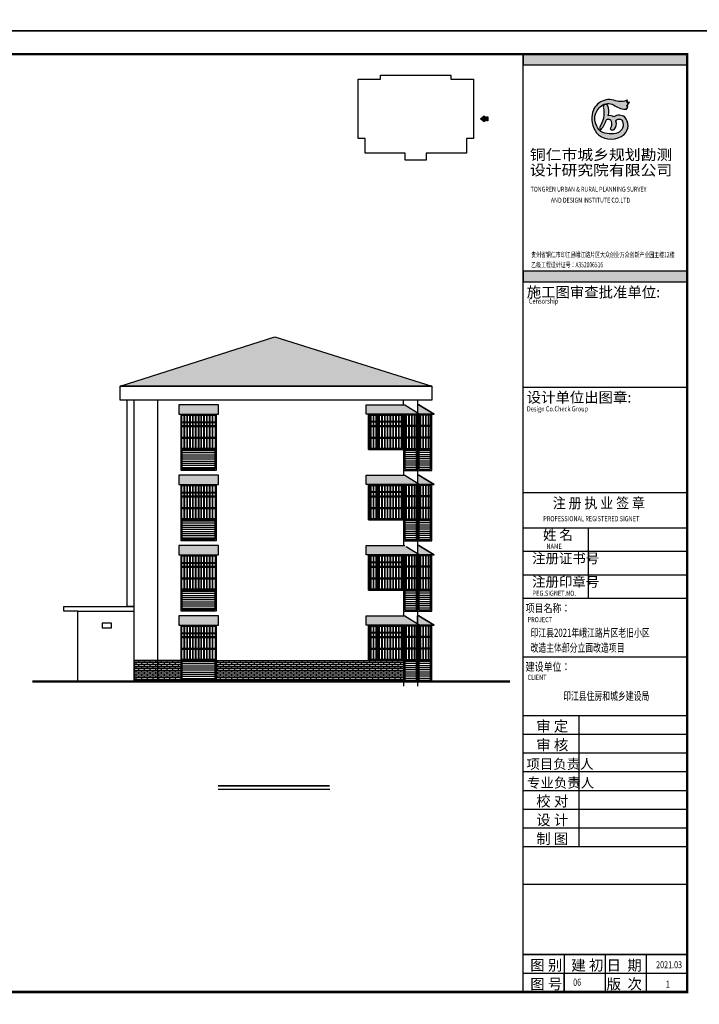
# Model space of a CAD drawing. Extents: x -51429 to 304971, y -76917 to 301107.
# Drawn here: x 156688 to 185696, y 7582 to 49582 of the extents above; entities that cross this region are included whole.
import ezdxf
from ezdxf.enums import TextEntityAlignment as Align

# ---------------------------------------------------------------- set-up
doc = ezdxf.new("R2010")
doc.units = 0
doc.header["$LTSCALE"] = 1000
doc.header["$MEASUREMENT"] = 0
doc.linetypes.add('CONTINOUS', pattern=[0])
for name, color, linetype in [('DIM_SYMB', 3, 'Continuous'), ('DOTE', 1, 'Continuous'), ('FUR', 8, 'CONTINOUS'), ('PUB_TEXT', 7, 'Continuous'), ('PUB_TITLE', 4, 'Continuous'), ('WINDOW', 4, 'Continuous'), ('建筑立面', 255, 'Continuous'), ('竖向构件', 13, 'Continuous'), ('道路', 5, 'Continuous'), ('防海盗窗', 30, 'Continuous')]:
    doc.layers.add(name, color=color, linetype=linetype)
doc.styles.add('-宋体', font='txt', dxfattribs={"width": 0.8})
doc.styles.add('HZ', font='bzxw.shx', dxfattribs={"width": 0.8, "bigfont": 'bzhz.shx'})
doc.styles.add('KT', font='complex.shx', dxfattribs={"width": 0.8, "bigfont": 'hzkt.shx'})
doc.styles.add('宋体', font='txt', dxfattribs={"width": 0.8})
doc.styles.add('黑体', font='simhei.ttf', dxfattribs={"width": 0.8})

# ---------------------------------------------------------------- blocks, each defined once
blk = doc.blocks.new('A$C25B92A3B')
at = {"layer": 'PUB_TITLE'}
h = blk.add_hatch(color=256, dxfattribs=at)
edge = h.paths.add_edge_path()
edge.add_arc((504.9733945239536, 1098.995955420963), 682.909752457885, 251.5979538177333, 295.45153759389035, ccw=False)
edge.add_arc((20.38255492256101, -231.4214151781865), 733.5351045067539, 68.48603190052421, 172.4993791989114)
edge.add_arc((209.0492178242637, -325.5410666265548), 935.3987501017774, 168.288359197226, 226.1630264300379)
edge.add_arc((94.83730331048085, -322.8021041371637), 862.3983027129551, 231.7713236483437, 310.1275766033148)
edge.add_arc((318.8902080891577, -601.1032136446468), 505.270011436364, 311.0403853220463, 404.5231055439792)
edge.add_arc((440.7742950198682, -542.664564105296), 379.9267726392062, 51.14317023903668, 125.8022628864217)
edge.add_arc((44.14078958223606, -482.1383371816909), 302.8516353813372, 54.84472152853323, 103.8728174574815)
edge.add_arc((-635.6884624881068, 1.867086041329458e-09), 635.6884624805074, 342.7865464531287, 384.6174138072348)
edge.add_arc((-130.2050748944758, 186.1790635150669), 106.8972307813332, 47.3483555135269, 202.5677690149242)
edge.add_arc((-1269.025975495967, -68.58840503360668), 1061.844221741058, -35.256176462609574, 11.612639628257284, ccw=False)
edge.add_arc((-653.1597831803487, -835.7834788828918), 294.7975090116349, 6.191133819217725, 31.552907447605378, ccw=False)
edge.add_arc((-1115.455983903272, -76.13360095255575), 1048.983624181449, 316.0628351599244, 343.3171765111312)
edge.add_arc((-14.65580897448186, -447.6022621055854), 118.9831031383837, 11.38546750846308, 143.7634066471429, ccw=False)
edge.add_arc((-277.5967314371923, -536.5956692852326), 395.897811324454, -30.980731470842215, 16.506136285666912, ccw=False)
edge.add_arc((157.4197742621181, -690.182998179309), 107.9767630696858, 207.7053001006377, 311.6887066555439)
edge.add_arc((-1.87257407865593, -535.8738983718058), 329.55736950975, 314.5282976242519, 380.7709890065083)
edge.add_arc((442.4158646464205, -474.078239879415), 146.8685900524902, 21.323106233493093, 157.9753799938649, ccw=False)
edge.add_arc((241.3318838995562, -573.5645884742946), 370.8791775279039, -67.48726969144752, 24.345709312814108, ccw=False)
edge.add_arc((92.21575918936016, -51.24253492973025), 912.6170299393349, 242.0837381256703, 288.6022437410358, ccw=False)
edge.add_arc((121.9460421493714, -307.0048255059762), 715.5913484738953, 167.3093186269501, 230.3100754995265, ccw=False)
edge.add_arc((111.1402084172699, -328.9363150660172), 710.2654194558829, 121.16118963590179, 165.3915101365174, ccw=False)
edge.add_arc((-32.17496185238433, -152.9266696837646), 486.5180482626448, 53.79245593715268, 117.44171107451649, ccw=False)
edge.add_arc((775.7508611832297, 1066.269687020347), 976.871687363738, 237.8012428720548, 269.8074767433482)
edge.add_arc((798.6562806968251, 191.3102153675777), 105.2177735406258, 232.7738651694362, 255.58804327949548, ccw=False)
edge.add_arc((701.0535362468657, 236.4473623194419), 133.3126031783978, 284.7536893599859, 328.9952543897642)
edge.add_arc((808.8573428882172, 356.2894559473456), 188.623337171031, 258.443992764511, 271.9631779515577, ccw=False)
edge.add_arc((731.3513203938239, 251.7443102516088), 89.54599058342345, 296.3318843913003, 346.7799821756297)
edge.add_arc((794.3821611983856, 308.4185436588405), 80.84159747298017, 243.1287293062096, 287.3756117365229, ccw=False)
edge.add_arc((515.8522266285363, 588.0329726426489), 426.9325168176981, 304.5282261375335, 315.6724029433275)
edge.add_arc((820.8695389627021, 378.4917819413236), 88.78300589732117, 243.06660150054472, 270.2526751047526, ccw=False)
edge.add_arc((708.3263110913273, 476.0472990809585), 190.9380394695041, 292.2597733643519, 335.0842070130402)
edge.add_arc((743.7756991869709, 614.0905552319331), 258.2650981841896, 278.62123056934803, 302.2247283967309, ccw=False)
edge.add_arc((721.8293912892468, 420.5042450078637), 86.56843502828018, 314.485219480518, 350.1735343084555)
edge.add_arc((771.1848511960292, 454.2486135543368), 60.38165312636123, 245.3323368150575, 306.5313599635915, ccw=False)
edge.add_arc((690.5047426519644, 492.5334577285395), 108.4254535907276, 300.7760645118544, 354.6177747840059)
blk.add_lwpolyline([(798.4521605372429, 482.3632090464234, -0.193717391527423), (289.3904473185539, 451.0069718137383, 0.4878046831612157), (-706.8760176301003, -135.667991258204, 0.258034223280376), (-438.8161779046059, -1000.256748013198, 0.3558689117547271), (650.6458633542061, -982.2015863209963, 0.432131219259703), (679.1314247250557, -246.809479162097, 0.3377962037617241), (218.5210434794426, -234.5284825637937, 0.2172496577517472), (-28.47318488359451, -188.1207802817225, 0.1845758187578939), (-57.77801197767258, 264.8005523458123, 0.8041601184935473), (-228.9167839884758, 145.1544801965356, -0.2074032080813427), (-401.9459276795387, -681.5201646313071, -0.1111155576557217), (-360.0816321969032, -803.9908895641565, 0.1194832677724389), (-110.6255504488945, -377.2688592746854, -0.6517546423142844), (101.9858586192131, -424.1139626055956, -0.2102175521764074), (61.82247990369797, -740.3839809820056, 0.4876429658232904), (229.2333026528358, -770.81672873348, 0.2973657117878077), (306.2653329968452, -419.0017886906862, -0.6786574319741528), (579.2305154204369, -420.6728648915887, -0.4236150071219784), (383.3373284935951, -916.1807264909148, -0.2058094434337953), (-335.0538555979729, -857.6608628556132, -0.2820327334658136), (-576.1636150479317, -149.7983226552606, -0.1954234472446496), (-256.384852707386, 278.8484293296933, -0.2850898627682903), (255.2170456051826, 239.6362492665648, 0.1405685724579881), (772.4684175848961, 89.40351443737745, -0.09987574986147313), (735.0034859776497, 107.5301366299391, 0.1954743849987615), (815.3190531134605, 167.7768313661218, -0.05905708868895023), (771.0712359547615, 171.4896360114217, 0.2237468451847338), (818.5242583155632, 231.2659479230642, -0.1954984731809349), (757.842770755291, 236.3058760613203, 0.04866400505761831), (821.2610718607903, 289.709639377892, -0.119181151749106), (780.6548792719841, 299.338744841516, 0.1890623820625709), (881.49335116148, 395.6078115776181, -0.1033553725498354), (782.4900791049004, 358.7436192259192, 0.1569906405347626), (807.1277956366539, 405.7300729826093, -0.2735644617769682), (745.9843110442162, 399.3771563991904, 0.2393484021750787), (798.4521605372429, 482.3632090464234, -0.9102135719956416)], format="xyb", dxfattribs=at)
blk = doc.blocks.new('11212')
at = {"layer": '道路', "linetype": 'Continuous'}
for points in [[(507473.7571514294, 3070042.596067782), (507468.4677441593, 3070035.953886611), (507479.0465586996, 3070035.953886611)], [(507470.4026515975, 3070034.212949193), (507470.4026515975, 3070032.712949193), (507477.1116512613, 3070032.712949193), (507477.1116512613, 3070034.212949193)], [(507470.4026515975, 3070031.53231544), (507470.4026515975, 3070030.03231544), (507477.1116512613, 3070030.03231544), (507477.1116512613, 3070031.53231544)]]:
    blk.add_hatch(color=4, dxfattribs=at).paths.add_polyline_path(points)
at = {"layer": '道路', "color": 0, "linetype": 'Continuous'}
for points in [[(507473.7571514294, 3070042.596067782), (507468.4677441593, 3070035.953886611), (507479.0465586996, 3070035.953886611), (507473.7571514294, 3070042.596067782)], [(507473.7571514294, 3070035.953886611), (507468.4677441593, 3070035.953886611)], [(507473.7571514294, 3070034.212949193), (507470.4026515975, 3070034.212949193)], [(507470.4026515975, 3070034.212949193), (507470.4026515975, 3070032.712949193), (507477.1116512613, 3070032.712949193), (507477.1116512613, 3070034.212949193), (507470.4026515975, 3070034.212949193)], [(507473.7571514294, 3070032.712949193), (507470.4026515975, 3070032.712949193)], [(507470.4026515975, 3070031.53231544), (507470.4026515975, 3070030.03231544), (507477.1116512613, 3070030.03231544), (507477.1116512613, 3070031.53231544), (507470.4026515975, 3070031.53231544)], [(507473.7571514294, 3070035.953886611), (507479.0465586996, 3070035.953886611)], [(507473.7571514294, 3070034.212949193), (507477.1116512613, 3070034.212949193)], [(507473.7571514294, 3070032.712949193), (507477.1116512613, 3070032.712949193)], [(507473.7571514294, 3070030.03231544), (507477.1116512613, 3070030.03231544)]]:
    blk.add_lwpolyline(points, dxfattribs=at)
blk = doc.blocks.new('111112')
at = {"layer": 'WINDOW', "color": 251}
for points in [[(750, 0), (1500, 0), (1500, 1500), (0, 1500), (0, 0), (750, 0)], [(394.6889772792347, 1450), (394.6889772792347, 50)], [(424.6889772792347, 1450), (424.6889772792347, 1200)], [(906.6426083226688, 1450), (906.6426083226688, 50)], [(936.6426083226688, 1450), (936.6426083226688, 1200)], [(50, 1200), (1450, 1200)], [(50, 1170), (780, 1170)], [(424.6889772792347, 1200), (424.6889772792347, 50)], [(780, 1170), (1450, 1170)], [(936.6426083226688, 1170), (936.6426083226688, 50)]]:
    blk.add_lwpolyline(points, dxfattribs=at)
blk.add_lwpolyline([(750, 50), (1450, 50), (1450, 1450), (50, 1450), (50, 50)], close=True, dxfattribs=at)
at = {"layer": '防海盗窗'}
blk.add_lwpolyline([(0, 1500), (1500, 1500), (1500, 0), (0, 0)], close=True, dxfattribs=at)
for points in [[(40, 1020), (40, 1460), (1460, 1460), (1460, 1020)], [(80, 1460), (80, 1020)], [(100, 1460), (100, 1020)], [(200, 1460), (200, 1020)], [(220, 1460), (220, 1020)], [(320, 1460), (320, 1020)], [(340, 1460), (340, 1020)], [(440, 1460), (440, 1020)], [(460, 1460), (460, 1020)], [(560, 1460), (560, 1020)], [(580, 1460), (580, 1020)], [(680, 1460), (680, 1020)], [(700, 1460), (700, 1020)], [(800, 1460), (800, 1020)], [(820, 1460), (820, 1020)], [(920, 1460), (920, 1020)], [(940, 1460), (940, 1020)], [(1040, 1460), (1040, 1020)], [(1060, 1460), (1060, 1020)], [(1160, 1460), (1160, 1020)], [(1180, 1460), (1180, 1020)], [(1280, 1460), (1280, 1020)], [(1300, 1460), (1300, 1020)], [(1400, 1460), (1400, 1020)], [(1420, 1460), (1420, 1020)], [(40, 1020), (1460, 1020)], [(40, 520), (40, 980)], [(40, 980), (1460, 980)], [(80, 980), (80, 520)], [(100, 980), (100, 520)], [(200, 980), (200, 520)], [(220, 980), (220, 520)], [(320, 980), (320, 520)], [(340, 980), (340, 520)], [(440, 980), (440, 520)], [(460, 980), (460, 520)], [(560, 980), (560, 520)], [(580, 980), (580, 520)], [(680, 980), (680, 520)], [(700, 980), (700, 520)], [(800, 980), (800, 520)], [(820, 980), (820, 520)], [(920, 980), (920, 520)], [(940, 980), (940, 520)], [(1040, 980), (1040, 520)], [(1060, 980), (1060, 520)], [(1160, 980), (1160, 520)], [(1180, 980), (1180, 520)], [(1280, 980), (1280, 520)], [(1300, 980), (1300, 520)], [(1400, 980), (1400, 520)], [(1420, 980), (1420, 520)], [(1460, 980), (1460, 520)], [(40, 520), (1460, 520)], [(1460, 480), (1460, 40), (40, 40), (40, 480)], [(40, 480), (1460, 480)], [(80, 480), (80, 40)], [(100, 480), (100, 40)], [(200, 480), (200, 40)], [(220, 480), (220, 40)], [(320, 480), (320, 40)], [(340, 480), (340, 40)], [(440, 480), (440, 40)], [(460, 480), (460, 40)], [(560, 480), (560, 40)], [(580, 480), (580, 40)], [(680, 480), (680, 40)], [(700, 480), (700, 40)], [(800, 480), (800, 40)], [(820, 480), (820, 40)], [(920, 480), (920, 40)], [(940, 480), (940, 40)], [(1040, 480), (1040, 40)], [(1060, 480), (1060, 40)], [(1160, 480), (1160, 40)], [(1180, 480), (1180, 40)], [(1280, 480), (1280, 40)], [(1300, 480), (1300, 40)], [(1400, 480), (1400, 40)], [(1420, 480), (1420, 40)], [(1460, 480), (1460, 40)], [(0, 0), (1500, 0)]]:
    blk.add_lwpolyline(points, dxfattribs=at)
blk = doc.blocks.new('26545454')
at = {"layer": '建筑立面', "color": 57}
for points in [[(-128401.7086356664, 60693.11701471335), (-127801.7086356664, 60693.11701471335), (-127801.7086356664, 59793.11701471335), (-128401.7086356664, 59793.11701471335)], [(-128351.7086356664, 60643.11701471335), (-127851.7086356664, 60643.11701471335), (-127851.7086356664, 59843.11701471335), (-128351.7086356664, 59843.11701471335)]]:
    blk.add_lwpolyline(points, close=True, dxfattribs=at)
for points in [[(-128351.7086356664, 60643.11701471335), (-127851.7086356664, 60643.11701471335)], [(-128351.7086356664, 60553.11701471335), (-127851.7086356664, 60553.11701471335)], [(-128351.7086356664, 60463.11701471335), (-127851.7086356664, 60463.11701471335)], [(-128351.7086356664, 60373.11701471335), (-127851.7086356664, 60373.11701471335)], [(-128351.7086356664, 60283.11701471335), (-127851.7086356664, 60283.11701471335)], [(-128351.7086356664, 60193.11701471335), (-127851.7086356664, 60193.11701471335)], [(-128351.7086356664, 60103.11701471335), (-127851.7086356664, 60103.11701471335)], [(-128351.7086356664, 60013.11701471335), (-127851.7086356664, 60013.11701471335)], [(-128351.7086356664, 59923.11701471335), (-127851.7086356664, 59923.11701471335)]]:
    blk.add_lwpolyline(points, dxfattribs=at)
at = {"layer": '防海盗窗'}
for points in [[(-127801.7086356664, 62193.11701471335), (-128401.7086356664, 62193.11701471335)], [(-128361.7086356664, 61713.11701471335), (-128361.7086356664, 62153.11701471335), (-127841.7086356664, 62153.11701471335), (-127841.7086356664, 61713.11701471335)], [(-128291.7086356664, 61713.11701471335), (-128291.7086356664, 62153.11701471335)], [(-128271.7086356664, 61713.11701471335), (-128271.7086356664, 62153.11701471335)], [(-128171.7086356664, 61713.11701471335), (-128171.7086356664, 62153.11701471335)], [(-128151.7086356664, 61713.11701471335), (-128151.7086356664, 62153.11701471335)], [(-128051.7086356664, 61713.11701471335), (-128051.7086356664, 62153.11701471335)], [(-128031.7086356664, 61713.11701471335), (-128031.7086356664, 62153.11701471335)], [(-127931.7086356664, 61713.11701471335), (-127931.7086356664, 62153.11701471335)], [(-127911.7086356664, 61713.11701471335), (-127911.7086356664, 62153.11701471335)], [(-128361.7086356664, 61713.11701471335), (-127841.7086356664, 61713.11701471335)], [(-128361.7086356664, 61213.11701471335), (-128361.7086356664, 61673.11701471335)], [(-128361.7086356664, 61673.11701471335), (-127841.7086356664, 61673.11701471335)], [(-128291.7086356664, 61213.11701471335), (-128291.7086356664, 61673.11701471335)], [(-128271.7086356664, 61213.11701471335), (-128271.7086356664, 61673.11701471335)], [(-128171.7086356664, 61213.11701471335), (-128171.7086356664, 61673.11701471335)], [(-128151.7086356664, 61213.11701471335), (-128151.7086356664, 61673.11701471335)], [(-128051.7086356664, 61213.11701471335), (-128051.7086356664, 61673.11701471335)], [(-128031.7086356664, 61213.11701471335), (-128031.7086356664, 61673.11701471335)], [(-127931.7086356664, 61213.11701471335), (-127931.7086356664, 61673.11701471335)], [(-127911.7086356664, 61213.11701471335), (-127911.7086356664, 61673.11701471335)], [(-127841.7086356664, 61673.11701471335), (-127841.7086356664, 61213.11701471335)], [(-128361.7086356664, 61213.11701471335), (-127841.7086356664, 61213.11701471335)], [(-127841.7086356664, 61173.11701471335), (-127841.7086356664, 60733.11701471335), (-128361.7086356664, 60733.11701471335), (-128361.7086356664, 61173.11701471335)], [(-128361.7086356664, 61173.11701471335), (-127841.7086356664, 61173.11701471335)], [(-128291.7086356664, 60733.11701471335), (-128291.7086356664, 61173.11701471335)], [(-128271.7086356664, 60733.11701471335), (-128271.7086356664, 61173.11701471335)], [(-128171.7086356664, 60733.11701471335), (-128171.7086356664, 61173.11701471335)], [(-128151.7086356664, 60733.11701471335), (-128151.7086356664, 61173.11701471335)], [(-128051.7086356664, 60733.11701471335), (-128051.7086356664, 61173.11701471335)], [(-128031.7086356664, 60733.11701471335), (-128031.7086356664, 61173.11701471335)], [(-127931.7086356664, 60733.11701471335), (-127931.7086356664, 61173.11701471335)], [(-127911.7086356664, 60733.11701471335), (-127911.7086356664, 61173.11701471335)], [(-127801.7086356664, 60693.11701471335), (-128401.7086356664, 60693.11701471335)]]:
    blk.add_lwpolyline(points, dxfattribs=at)
blk.add_lwpolyline([(-128401.7086356664, 62193.11701471335), (-127801.7086356664, 62193.11701471335), (-127801.7086356664, 60693.11701471335), (-128401.7086356664, 60693.11701471335)], close=True, dxfattribs=at)
blk = doc.blocks.new('62544545')
at = {"layer": '建筑立面', "color": 251}
blk.add_lwpolyline([(-103651.9138212879, 82627.99465516012), (-102151.9138212879, 82627.99465516012), (-102151.9138212879, 81127.99465516012), (-103651.9138212879, 81127.99465516012)], close=True, dxfattribs=at)
for points in [[(-102901.9138212879, 81157.99465516012), (-103621.9138212879, 81157.99465516012), (-103621.9138212879, 82597.99465516012), (-102181.9138212879, 82597.99465516012), (-102181.9138212879, 81157.99465516012), (-102871.9138212879, 81157.99465516012)], [(-102901.9138212879, 81127.99465516012), (-102901.9138212879, 82597.99465516012)], [(-102871.9138212879, 82297.99465516012), (-102871.9138212879, 82597.99465516012)], [(-103621.9138212879, 82297.99465516012), (-102181.9138212879, 82297.99465516012)], [(-103621.9138212879, 82267.99465516012), (-102901.9138212879, 82267.99465516012)], [(-102871.9138212879, 81157.99465516012), (-102871.9138212879, 82267.99465516012)], [(-102871.9138212879, 82267.99465516012), (-102181.9138212879, 82267.99465516012)]]:
    blk.add_lwpolyline(points, dxfattribs=at)
at = {"layer": '建筑立面', "color": 57}
for points in [[(-103651.9138212879, 81127.99465516012), (-102151.9138212879, 81127.99465516012), (-102151.9138212879, 80227.99465516012), (-103651.9138212879, 80227.99465516012)], [(-103601.9138212879, 81077.99465516012), (-102201.9138212879, 81077.99465516012), (-102201.9138212879, 80277.99465516012), (-103601.9138212879, 80277.99465516012)]]:
    blk.add_lwpolyline(points, close=True, dxfattribs=at)
for points in [[(-103601.9138212879, 80987.99465516012), (-102201.9138212879, 80987.99465516012)], [(-103601.9138212879, 80897.99465516012), (-102201.9138212879, 80897.99465516012)], [(-103601.9138212879, 80807.99465516012), (-102201.9138212879, 80807.99465516012)], [(-103601.9138212879, 80717.99465516012), (-102201.9138212879, 80717.99465516012)], [(-103601.9138212879, 80627.99465516012), (-102201.9138212879, 80627.99465516012)], [(-103601.9138212879, 80537.99465516012), (-102201.9138212879, 80537.99465516012)], [(-103601.9138212879, 80447.99465516012), (-102201.9138212879, 80447.99465516012)], [(-103601.9138212879, 80357.99465516012), (-102201.9138212879, 80357.99465516012)]]:
    blk.add_lwpolyline(points, dxfattribs=at)
at = {"layer": '防海盗窗'}
blk.add_lwpolyline([(-103651.9138212879, 82627.99465516012), (-102151.9138212879, 82627.99465516012), (-102151.9138212879, 81127.99465516012), (-103651.9138212879, 81127.99465516012)], close=True, dxfattribs=at)
for points in [[(-103611.9138212879, 82147.99465516012), (-103611.9138212879, 82587.99465516012), (-102191.9138212879, 82587.99465516012), (-102191.9138212879, 82147.99465516012)], [(-103511.9138212879, 82147.99465516012), (-103511.9138212879, 82587.99465516012)], [(-103491.9138212879, 82147.99465516012), (-103491.9138212879, 82587.99465516012)], [(-103391.9138212879, 82147.99465516012), (-103391.9138212879, 82587.99465516012)], [(-103371.9138212879, 82147.99465516012), (-103371.9138212879, 82587.99465516012)], [(-103271.9138212879, 82147.99465516012), (-103271.9138212879, 82587.99465516012)], [(-103251.9138212879, 82147.99465516012), (-103251.9138212879, 82587.99465516012)], [(-103151.9138212879, 82147.99465516012), (-103151.9138212879, 82587.99465516012)], [(-103131.9138212879, 82147.99465516012), (-103131.9138212879, 82587.99465516012)], [(-103031.9138212879, 82147.99465516012), (-103031.9138212879, 82587.99465516012)], [(-103011.9138212879, 82147.99465516012), (-103011.9138212879, 82587.99465516012)], [(-102911.9138212879, 82147.99465516012), (-102911.9138212879, 82587.99465516012)], [(-102891.9138212879, 82147.99465516012), (-102891.9138212879, 82587.99465516012)], [(-102791.9138212879, 82147.99465516012), (-102791.9138212879, 82587.99465516012)], [(-102771.9138212879, 82147.99465516012), (-102771.9138212879, 82587.99465516012)], [(-102671.9138212879, 82147.99465516012), (-102671.9138212879, 82587.99465516012)], [(-102651.9138212879, 82147.99465516012), (-102651.9138212879, 82587.99465516012)], [(-102551.9138212879, 82147.99465516012), (-102551.9138212879, 82587.99465516012)], [(-102531.9138212879, 82147.99465516012), (-102531.9138212879, 82587.99465516012)], [(-102431.9138212879, 82147.99465516012), (-102431.9138212879, 82587.99465516012)], [(-102411.9138212879, 82147.99465516012), (-102411.9138212879, 82587.99465516012)], [(-102311.9138212879, 82147.99465516012), (-102311.9138212879, 82587.99465516012)], [(-102291.9138212879, 82147.99465516012), (-102291.9138212879, 82587.99465516012)], [(-103611.9138212879, 82147.99465516012), (-102191.9138212879, 82147.99465516012)], [(-103611.9138212879, 81647.99465516012), (-103611.9138212879, 82107.99465516012)], [(-103611.9138212879, 82107.99465516012), (-102191.9138212879, 82107.99465516012)], [(-103511.9138212879, 81647.99465516012), (-103511.9138212879, 82107.99465516012)], [(-103491.9138212879, 81647.99465516012), (-103491.9138212879, 82107.99465516012)], [(-103391.9138212879, 81647.99465516012), (-103391.9138212879, 82107.99465516012)], [(-103371.9138212879, 81647.99465516012), (-103371.9138212879, 82107.99465516012)], [(-103271.9138212879, 81647.99465516012), (-103271.9138212879, 82107.99465516012)], [(-103251.9138212879, 81647.99465516012), (-103251.9138212879, 82107.99465516012)], [(-103151.9138212879, 81647.99465516012), (-103151.9138212879, 82107.99465516012)], [(-103131.9138212879, 81647.99465516012), (-103131.9138212879, 82107.99465516012)], [(-103031.9138212879, 81647.99465516012), (-103031.9138212879, 82107.99465516012)], [(-103011.9138212879, 81647.99465516012), (-103011.9138212879, 82107.99465516012)], [(-102911.9138212879, 81647.99465516012), (-102911.9138212879, 82107.99465516012)], [(-102891.9138212879, 81647.99465516012), (-102891.9138212879, 82107.99465516012)], [(-102791.9138212879, 81647.99465516012), (-102791.9138212879, 82107.99465516012)], [(-102771.9138212879, 81647.99465516012), (-102771.9138212879, 82107.99465516012)], [(-102671.9138212879, 81647.99465516012), (-102671.9138212879, 82107.99465516012)], [(-102651.9138212879, 81647.99465516012), (-102651.9138212879, 82107.99465516012)], [(-102551.9138212879, 81647.99465516012), (-102551.9138212879, 82107.99465516012)], [(-102531.9138212879, 81647.99465516012), (-102531.9138212879, 82107.99465516012)], [(-102431.9138212879, 81647.99465516012), (-102431.9138212879, 82107.99465516012)], [(-102411.9138212879, 81647.99465516012), (-102411.9138212879, 82107.99465516012)], [(-102311.9138212879, 81647.99465516012), (-102311.9138212879, 82107.99465516012)], [(-102291.9138212879, 81647.99465516012), (-102291.9138212879, 82107.99465516012)], [(-102191.9138212879, 82107.99465516012), (-102191.9138212879, 81647.99465516012)], [(-103611.9138212879, 81647.99465516012), (-102191.9138212879, 81647.99465516012)], [(-102191.9138212879, 81607.99465516012), (-102191.9138212879, 81167.99465516012), (-103611.9138212879, 81167.99465516012), (-103611.9138212879, 81607.99465516012)], [(-103611.9138212879, 81607.99465516012), (-102191.9138212879, 81607.99465516012)], [(-103511.9138212879, 81167.99465516012), (-103511.9138212879, 81607.99465516012)], [(-103491.9138212879, 81167.99465516012), (-103491.9138212879, 81607.99465516012)], [(-103391.9138212879, 81167.99465516012), (-103391.9138212879, 81607.99465516012)], [(-103371.9138212879, 81167.99465516012), (-103371.9138212879, 81607.99465516012)], [(-103271.9138212879, 81167.99465516012), (-103271.9138212879, 81607.99465516012)], [(-103251.9138212879, 81167.99465516012), (-103251.9138212879, 81607.99465516012)], [(-103151.9138212879, 81167.99465516012), (-103151.9138212879, 81607.99465516012)], [(-103131.9138212879, 81167.99465516012), (-103131.9138212879, 81607.99465516012)], [(-103031.9138212879, 81167.99465516012), (-103031.9138212879, 81607.99465516012)], [(-103011.9138212879, 81167.99465516012), (-103011.9138212879, 81607.99465516012)], [(-102911.9138212879, 81167.99465516012), (-102911.9138212879, 81607.99465516012)], [(-102891.9138212879, 81167.99465516012), (-102891.9138212879, 81607.99465516012)], [(-102791.9138212879, 81167.99465516012), (-102791.9138212879, 81607.99465516012)], [(-102771.9138212879, 81167.99465516012), (-102771.9138212879, 81607.99465516012)], [(-102671.9138212879, 81167.99465516012), (-102671.9138212879, 81607.99465516012)], [(-102651.9138212879, 81167.99465516012), (-102651.9138212879, 81607.99465516012)], [(-102551.9138212879, 81167.99465516012), (-102551.9138212879, 81607.99465516012)], [(-102531.9138212879, 81167.99465516012), (-102531.9138212879, 81607.99465516012)], [(-102431.9138212879, 81167.99465516012), (-102431.9138212879, 81607.99465516012)], [(-102411.9138212879, 81167.99465516012), (-102411.9138212879, 81607.99465516012)], [(-102311.9138212879, 81167.99465516012), (-102311.9138212879, 81607.99465516012)], [(-102291.9138212879, 81167.99465516012), (-102291.9138212879, 81607.99465516012)]]:
    blk.add_lwpolyline(points, dxfattribs=at)

msp = doc.modelspace()

# ---------------------------------------------------------------- hatches: boundary and pattern name
h = msp.add_hatch()
h.set_pattern_fill('AR-BRSTD', color=251, scale=100, style=0)
h.set_pattern_definition([(0, (-160696.7036213257, 761.9914363361895), (0, 80.138549), []), (90, (-160696.7036213257, 761.9914363361895), (-120.1928, 80.13854900000001), [80.138549, -80.13854])])
h.paths.add_polyline_path([(165073.956652532, 22253.86051479517), (173073.956652532, 22253.86051479517), (173073.956652532, 21353.86051479519), (165073.956652532, 21353.86051479519)])
h.paths.add_polyline_path([(163573.956652532, 22253.86051479517), (161573.956652532, 22253.86051479517), (161573.956652532, 21353.86051479517), (163573.956652532, 21353.86051479517)])
at = {"layer": 'FUR'}
h = msp.add_hatch(dxfattribs=at)
h.set_pattern_fill('西班牙屋面,_O', color=256, scale=150, angle=180)
h.set_pattern_definition([(180, (274110.5080271576, -3509.962318424834), (-3.673940397442059e-14, -300), [60, -240]), (180, (273960.5080271576, -3569.962318424834), (-3.673940397442059e-14, -300), [60, -240]), (180, (273960.5080271576, -3599.962318424834), (-3.673940397442059e-14, -300), [60, -240]), (270, (274080.5080271576, -3509.962318424834), (300, -5.510910596163089e-14), [300]), (225, (274080.5080271576, -3509.962318424834), (-3.673940495191798e-14, -300.0000079818719), [84.85281, -339.4112586]), (225, (274050.5080271576, -3509.962318424834), (-3.673940495191798e-14, -300.0000079818719), [42.42642, -381.8376486]), (315, (274080.5080271576, -3509.962318424834), (300.0000079818719, -3.673940495191798e-14), [84.85281, -339.4112586]), (315, (273810.5080271576, -3509.962318424834), (300.0000079818719, -3.673940495191798e-14), [42.42642, -381.8376486]), (206.5650512, (274020.5080271576, -3539.962318424834), (-299.9999999329462, -2.541833709158578e-07), [67.07999999999987, -603.740393099999]), (333.4349488, (274140.5080271576, -3539.962318424834), (299.9999999329462, -2.541834777013565e-07), [67.08, -603.7403931]), (206.5650512, (274020.5080271576, -3569.962318424834), (-299.9999999329462, -2.541833709158578e-07), [67.07999999999987, -603.740393099999]), (333.4349488, (274140.5080271576, -3569.962318424834), (299.9999999329462, -2.541834777013565e-07), [67.08, -603.7403931])])
h.paths.add_polyline_path([(160973.956652532, 33953.86051479517), (167573.956652532, 36053.86051479517), (174273.956652532, 33953.86051479517)])
at = {"layer": 'PUB_TITLE'}
h = msp.add_hatch(dxfattribs=at)
h.set_pattern_fill('DOTS', color=256, scale=30, style=0)
h.set_pattern_definition([(0, (-598644.4485841967, -947496.1087445533), (23.8125, 47.625), [0, -47.625])])
h.paths.add_polyline_path([(178171.2064195297, 47657.41987418476), (185171.2064195297, 47657.41987418476), (185171.2064195297, 48107.41987418476), (178171.2064195297, 48107.41987418476)])
h = msp.add_hatch(dxfattribs=at)
h.set_pattern_fill('DOTS', color=256, scale=30, style=0)
h.set_pattern_definition([(0, (-598644.4485841967, -956746.1087445533), (23.8125, 47.625), [0, -47.625])])
h.paths.add_polyline_path([(178171.2064195297, 38407.41987418476), (185171.2064195297, 38407.41987418476), (185171.2064195297, 38857.41987418476), (178171.2064195297, 38857.41987418476)])
at = {"layer": '建筑立面'}
h = msp.add_hatch(color=39, dxfattribs=at)
h.dxf.hatch_style = 1
h.paths.add_polyline_path([(165173.956652532, 32753.86051479517), (165173.956652532, 33153.86051479517), (163573.956652532, 33153.86051479517), (163473.956652532, 33153.86051479517), (163473.956652532, 32753.86051479517)])
h.paths.add_polyline_path([(165173.956652532, 29753.86051479517), (165173.956652532, 30153.86051479517), (163573.956652532, 30153.86051479517), (163473.956652532, 30153.86051479517), (163473.956652532, 29753.86051479517)])
h.paths.add_polyline_path([(165173.956652532, 26753.86051479517), (165173.956652532, 27153.86051479517), (163573.956652532, 27153.86051479517), (163473.956652532, 27153.86051479517), (163473.956652532, 26753.86051479517)])
h.paths.add_polyline_path([(165173.956652532, 23753.86051479517), (165173.956652532, 24153.86051479517), (163573.956652532, 24153.86051479517), (163473.956652532, 24153.86051479517), (163473.956652532, 23753.86051479517)])
h = msp.add_hatch(color=39, dxfattribs=at)
h.dxf.hatch_style = 1
h.paths.add_polyline_path([(171573.956652532, 32753.86051479519), (171473.956652532, 32753.86051479519), (171473.956652532, 33153.86051479519), (173073.956652532, 33153.86051479519), (173123.956652532, 33153.86051479519), (173773.956652532, 32753.86051479519)])
h = msp.add_hatch(color=39, dxfattribs=at)
h.dxf.hatch_style = 1
h.paths.add_polyline_path([(173723.956652532, 33153.8605147952), (173673.956652532, 33153.8605147952), (173673.956652532, 32815.39897633365), (173773.956652532, 32753.86051479519), (174373.956652532, 32753.8605147952)])
h = msp.add_hatch(color=39, dxfattribs=at)
h.dxf.hatch_style = 1
h.paths.add_polyline_path([(171573.956652532, 29753.86051479519), (171473.956652532, 29753.86051479519), (171473.956652532, 30153.86051479519), (173073.956652532, 30153.86051479519), (173123.956652532, 30153.86051479519), (173773.956652532, 29753.86051479519)])
h = msp.add_hatch(color=39, dxfattribs=at)
h.dxf.hatch_style = 1
h.paths.add_polyline_path([(173723.956652532, 30153.8605147952), (173673.956652532, 30153.8605147952), (173673.956652532, 29815.39897633365), (173773.956652532, 29753.86051479519), (174373.956652532, 29753.8605147952)])
h = msp.add_hatch(color=39, dxfattribs=at)
h.dxf.hatch_style = 1
h.paths.add_polyline_path([(171573.956652532, 26753.86051479519), (171473.956652532, 26753.86051479519), (171473.956652532, 27153.86051479519), (173073.956652532, 27153.86051479519), (173123.956652532, 27153.86051479519), (173773.956652532, 26753.86051479519)])
h = msp.add_hatch(color=39, dxfattribs=at)
h.dxf.hatch_style = 1
h.paths.add_polyline_path([(173723.956652532, 27153.8605147952), (173673.956652532, 27153.8605147952), (173673.956652532, 26815.39897633365), (173773.956652532, 26753.86051479519), (174373.956652532, 26753.8605147952)])
h = msp.add_hatch(color=39, dxfattribs=at)
h.dxf.hatch_style = 1
h.paths.add_polyline_path([(171573.956652532, 23753.86051479519), (171473.956652532, 23753.86051479519), (171473.956652532, 24153.86051479519), (173073.956652532, 24153.86051479519), (173123.956652532, 24153.86051479519), (173773.956652532, 23753.86051479519)])
h = msp.add_hatch(color=39, dxfattribs=at)
h.dxf.hatch_style = 1
h.paths.add_polyline_path([(173723.956652532, 24153.8605147952), (173673.956652532, 24153.8605147952), (173673.956652532, 23815.39897633365), (173773.956652532, 23753.86051479519), (174373.956652532, 23753.8605147952)])

# ---------------------------------------------------------------- linework, layer by layer
at = {"color": 1}
for points in [[(178171.2064195297, 12707.41987418476), (185171.2064195297, 12707.41987418476), (185171.2064195297, 9707.419874184765), (178171.2064195297, 9707.419874184765)], [(179921.2064195297, 8907.419874184765), (181671.2064195297, 8907.419874184765), (181671.2064195297, 8107.419874184765), (179921.2064195297, 8107.419874184765)]]:
    msp.add_lwpolyline(points, close=True, dxfattribs=at)
at = {"layer": 'DIM_SYMB', "const_width": 70}
msp.add_lwpolyline([(165153.8308544677, 16897.0982256056), (169923.449718599, 16897.0982256056)], dxfattribs=at)
at = {"layer": 'DIM_SYMB'}
msp.add_lwpolyline([(165153.8308544677, 16757.0982256056), (169923.449718599, 16757.0982256056)], dxfattribs=at)
at = {"layer": 'DOTE'}
msp.add_lwpolyline([(171134.479805414, 47040.16276385495), (172094.479805414, 47040.16276385495), (172094.479805414, 47220.16276385495), (175094.479805414, 47220.16276385495), (175094.479805414, 47040.16276385495), (176054.479805414, 47040.16276385495), (176054.479805414, 44520.16276385495), (175754.479805414, 44520.16276385495), (175754.479805414, 43890.16276385495), (174044.479805414, 43890.16276385495), (174044.479805414, 43590.16276385495), (173144.479805414, 43590.16276385495), (173144.479805414, 43890.16276385495), (171434.479805414, 43890.16276385495), (171434.479805414, 44520.16276385495), (171134.479805414, 44520.16276385495), (171134.479805414, 47040.16276385495)], dxfattribs=at)
at = {"layer": 'FUR'}
msp.add_lwpolyline([(160973.956652532, 33953.86051479517), (167573.956652532, 36053.86051479517), (174273.956652532, 33953.86051479517)], dxfattribs=at)
at = {"layer": 'PUB_TITLE'}
for p, q in [((178171.2064195297, 8107.419874184765), (178171.2064195297, 48107.41987418476)), ((178171.2064195297, 33907.41987418476), (185171.2064195297, 33907.41987418476)), ((185171.2064195297, 31507.41987418476), (185171.2064195297, 19907.41987418476)), ((178171.2064195297, 29407.41987418476), (185171.2064195297, 29407.41987418476)), ((178171.2064195297, 27907.41987418476), (185171.2064195297, 27907.41987418476)), ((180971.2064195297, 24907.41987418476), (180971.2064195297, 27907.41987418476)), ((178171.2064195297, 26907.41987418476), (185171.2064195297, 26907.41987418476)), ((178171.2064195297, 25907.41987418476), (185171.2064195297, 25907.41987418476)), ((178171.2064195297, 24907.41987418476), (185171.2064195297, 24907.41987418476)), ((178171.2064195297, 22407.41987418476), (185171.2064195297, 22407.41987418476)), ((178171.2064195297, 19907.41987418476), (185171.2064195297, 19907.41987418476)), ((180571.2064195297, 14307.41987418476), (180571.2064195297, 19907.41987418476)), ((178171.2064195297, 19107.41987418476), (185171.2064195297, 19107.41987418476)), ((178171.2064195297, 18307.41987418476), (185171.2064195297, 18307.41987418476)), ((178171.2064195297, 17507.41987418476), (185171.2064195297, 17507.41987418476)), ((178171.2064195297, 16707.41987418476), (185171.2064195297, 16707.41987418476)), ((178171.2064195297, 15907.41987418476), (185171.2064195297, 15907.41987418476)), ((178171.2064195297, 15107.41987418476), (185171.2064195297, 15107.41987418476)), ((178171.2064195297, 14307.41987418476), (185171.2064195297, 14307.41987418476)), ((178171.2064195297, 12707.41987418476), (185171.2064195297, 12707.41987418476)), ((178171.2064195297, 9707.419874184765), (185171.2064195297, 9707.419874184765)), ((179921.2064195297, 9707.419874184765), (179921.2064195297, 8107.419874184765)), ((181671.2064195297, 9707.419874184765), (181671.2064195297, 8107.419874184765)), ((183421.2064195297, 9707.419874184765), (183421.2064195297, 8107.419874184765)), ((178171.2064195297, 8907.419874184765), (185171.2064195297, 8907.419874184765))]:
    msp.add_line(p, q, dxfattribs=at)
for points in [[(126771.2064195297, 49107.41987418476), (186171.2064195297, 49107.41987418476), (186171.2064195297, 91107.41987418476), (126771.2064195297, 91107.41987418476)], [(126771.2064195297, 7107.419874184765), (186171.2064195297, 7107.419874184765), (186171.2064195297, 49107.41987418476), (126771.2064195297, 49107.41987418476)], [(178171.2064195297, 47657.41987418476), (185171.2064195297, 47657.41987418476), (185171.2064195297, 48107.41987418476), (178171.2064195297, 48107.41987418476)], [(178171.2064195297, 38407.41987418476), (185171.2064195297, 38407.41987418476), (185171.2064195297, 38857.41987418476), (178171.2064195297, 38857.41987418476)]]:
    msp.add_lwpolyline(points, close=True, dxfattribs=at)
for points, const_width in [([(129271.2064195297, 8107.419874184765), (185171.2064195297, 8107.419874184765), (185171.2064195297, 48107.41987418476), (129271.2064195297, 48107.41987418476)], 100), ([(178171.2064195297, 8107.419874184765), (185171.2064195297, 8107.419874184765), (185171.2064195297, 48107.41987418476), (178171.2064195297, 48107.41987418476)], 50)]:
    msp.add_lwpolyline(points, close=True, dxfattribs=dict(at, const_width=const_width))
at = {"layer": '建筑立面'}
for points in [[(160973.956652532, 33953.86051479517), (167573.956652532, 36053.86051479517), (174273.956652532, 33953.86051479517), (160973.956652532, 33953.86051479517)], [(161573.956652532, 33353.86051479517), (160973.956652532, 33353.86051479517), (160973.956652532, 33953.86051479517), (173673.956652532, 33953.86051479517), (174273.956652532, 33953.86051479517), (174273.956652532, 33353.86051479517), (160973.956652532, 33353.86051479517)], [(161573.956652532, 33953.86051479517), (173673.956652532, 33953.86051479517)], [(161573.956652532, 24553.86051479517), (161273.956652532, 24553.86051479517), (161273.956652532, 33353.86051479517)], [(161573.956652532, 21353.86051479517), (161573.956652532, 33353.86051479517)], [(173673.956652532, 33353.86051479517), (161573.956652532, 33353.86051479517)], [(162573.956652532, 33353.86051479517), (162573.956652532, 21353.86051479517)], [(173073.956652532, 33153.86051479519), (173073.956652532, 33353.86051479517)], [(173673.956652532, 33353.86051479517), (173673.956652532, 21353.86051479517)], [(165073.956652532, 32753.86051479517), (165173.956652532, 32753.86051479517), (165173.956652532, 33153.86051479517), (163573.956652532, 33153.86051479517), (163473.956652532, 33153.86051479517), (163473.956652532, 32753.86051479517), (165173.956652532, 32753.86051479517)], [(171573.956652532, 32753.86051479519), (171473.956652532, 32753.86051479519), (171473.956652532, 33153.86051479519), (173073.956652532, 33153.86051479519), (173123.956652532, 33153.86051479519), (173773.956652532, 32753.86051479519), (173773.956652532, 32753.86051479519), (171573.956652532, 32753.86051479519)], [(173673.956652532, 33153.8605147952), (173723.956652532, 33153.8605147952), (174373.956652532, 32753.8605147952), (173673.956652532, 32753.86051479519)], [(173073.956652532, 31253.86051479519), (173073.956652532, 30153.86051479519)], [(173073.956652532, 31253.86051479519), (173073.956652532, 30153.86051479519)], [(165073.956652532, 29753.86051479517), (165173.956652532, 29753.86051479517), (165173.956652532, 30153.86051479517), (163573.956652532, 30153.86051479517), (163473.956652532, 30153.86051479517), (163473.956652532, 29753.86051479517), (165173.956652532, 29753.86051479517)], [(171573.956652532, 29753.86051479519), (171473.956652532, 29753.86051479519), (171473.956652532, 30153.86051479519), (173073.956652532, 30153.86051479519), (173123.956652532, 30153.86051479519), (173773.956652532, 29753.86051479519), (173773.956652532, 29753.86051479519), (171573.956652532, 29753.86051479519)], [(173673.956652532, 30153.8605147952), (173723.956652532, 30153.8605147952), (174373.956652532, 29753.8605147952), (173673.956652532, 29753.86051479519)], [(173073.956652532, 28253.86051479519), (173073.956652532, 27153.86051479519)], [(173073.956652532, 28253.86051479519), (173073.956652532, 27153.86051479519)], [(165073.956652532, 26753.86051479517), (165173.956652532, 26753.86051479517), (165173.956652532, 27153.86051479517), (163573.956652532, 27153.86051479517), (163473.956652532, 27153.86051479517), (163473.956652532, 26753.86051479517), (165173.956652532, 26753.86051479517)], [(171573.956652532, 26753.86051479519), (171473.956652532, 26753.86051479519), (171473.956652532, 27153.86051479519), (173073.956652532, 27153.86051479519), (173123.956652532, 27153.86051479519)], [(173183.956652532, 27116.93743787211), (173773.956652532, 26753.86051479519), (173773.956652532, 26753.86051479519), (171573.956652532, 26753.86051479519)], [(173673.956652532, 27153.8605147952), (173723.956652532, 27153.8605147952), (174373.956652532, 26753.8605147952), (173673.956652532, 26753.86051479519)], [(173073.956652532, 25253.86051479519), (173073.956652532, 24153.86051479519)], [(159173.956652532, 24353.86051479517), (158573.956652532, 24353.86051479517), (158573.956652532, 24553.86051479517), (161573.956652532, 24553.86051479517)], [(161573.956652532, 21353.86051479517), (159173.956652532, 21353.86051479517), (159173.956652532, 24353.86051479517), (161573.956652532, 24353.86051479517)], [(165073.956652532, 23753.86051479517), (165173.956652532, 23753.86051479517), (165173.956652532, 24153.86051479517), (163573.956652532, 24153.86051479517), (163473.956652532, 24153.86051479517), (163473.956652532, 23753.86051479517), (165173.956652532, 23753.86051479517)], [(171573.956652532, 23753.86051479519), (171473.956652532, 23753.86051479519), (171473.956652532, 24153.86051479519), (173073.956652532, 24153.86051479519), (173123.956652532, 24153.86051479519), (173773.956652532, 23753.86051479519), (173773.956652532, 23753.86051479519), (171573.956652532, 23753.86051479519)], [(173073.956652532, 24153.86051479519), (173123.956652532, 24153.86051479519), (173773.956652532, 23753.86051479519), (173073.956652532, 23753.86051479517)], [(173673.956652532, 24153.8605147952), (173723.956652532, 24153.8605147952), (174373.956652532, 23753.8605147952), (173673.956652532, 23753.86051479519)], [(173673.956652532, 23815.39897633365), (173673.956652532, 24153.8605147952)], [(173073.956652532, 22253.86051479517), (173073.956652532, 21153.86051479519)], [(173673.956652532, 22253.86051479517), (173673.956652532, 21153.86051479519)]]:
    msp.add_lwpolyline(points, dxfattribs=at)
for points in [[(173723.956652532, 33153.8605147952), (173673.956652532, 33153.8605147952), (173673.956652532, 32815.39897633365), (173773.956652532, 32753.86051479519), (174373.956652532, 32753.8605147952)], [(173723.956652532, 30153.8605147952), (173673.956652532, 30153.8605147952), (173673.956652532, 29815.39897633365), (173773.956652532, 29753.86051479519), (174373.956652532, 29753.8605147952)], [(173723.956652532, 27153.8605147952), (173673.956652532, 27153.8605147952), (173673.956652532, 26815.39897633365), (173773.956652532, 26753.86051479519), (174373.956652532, 26753.8605147952)], [(173723.956652532, 24153.8605147952), (173673.956652532, 24153.8605147952), (173673.956652532, 23815.39897633365), (173773.956652532, 23753.86051479519), (174373.956652532, 23753.8605147952)], [(163573.956652532, 22253.86051479517), (161573.956652532, 22253.86051479517), (161573.956652532, 21353.86051479517), (163573.956652532, 21353.86051479517)], [(165073.956652532, 22253.86051479517), (173073.956652532, 22253.86051479517), (173073.956652532, 21353.86051479519), (165073.956652532, 21353.86051479519)]]:
    msp.add_lwpolyline(points, close=True, dxfattribs=at)
at = {"layer": '建筑立面', "const_width": 100}
msp.add_lwpolyline([(157226.7955005561, 21353.86051479517), (177610.4097699224, 21353.86051479517)], dxfattribs=at)
at = {"layer": '竖向构件'}
msp.add_lwpolyline([(160211.5069893013, 23836.32630479126), (160211.5069893013, 23636.32630479126), (160611.5069893013, 23636.32630479126), (160611.5069893013, 23836.32630479126), (160211.5069893013, 23836.32630479126)], dxfattribs=at)

# ---------------------------------------------------------------- block references
at = {"color": 7}
msp.add_blockref('A$C25B92A3B', (181833.1280686877, 45671.99797380809), dxfattribs=at)
at = {"layer": 'PUB_TEXT', "color": 0, "linetype": 'Continuous', "xscale": -24.4943999907926, "yscale": 24.49439999079257, "zscale": 24.49439999079258, "rotation": 89.99999999985876}
msp.add_blockref('11212', (75375207.76730806, 12475622.10240939), dxfattribs=at)
at = {"layer": '建筑立面'}
for name, p in [('62544545', (267225.8704738199, -49874.13414036494)), ('111112', (171573.956652532, 31253.86051479519)), ('62544545', (267225.8704738199, -52874.13414036494)), ('111112', (171573.956652532, 28253.86051479519)), ('62544545', (267225.8704738199, -55874.13414036494)), ('111112', (171573.956652532, 25253.86051479519)), ('62544545', (267225.8704738199, -58874.13414036494)), ('111112', (171573.956652532, 22253.86051479517))]:
    msp.add_blockref(name, p, dxfattribs=at)
at = {"layer": '防海盗窗', "xscale": -1}
for p in [(45272.24801686557, -29439.25649991817), (45872.24801686557, -29439.25649991815), (45272.24801686557, -32439.25649991816), (45872.24801686557, -32439.25649991815), (45272.24801686557, -35439.25649991816), (45872.24801686557, -35439.25649991815), (45272.24801686557, -38439.25649991816), (45872.24801686557, -38439.25649991815)]:
    msp.add_blockref('26545454', p, dxfattribs=at)

# ---------------------------------------------------------------- texts
at = {"layer": 'PUB_TEXT'}
for s, height, style, width, p in [('印江县2021年峨江路片区老旧小区', 350, '-宋体', 0.7, (178490.9811049203, 23255.94007294366)), ('改造主体部分立面改造项目', 350, '-宋体', 0.7, (178490.9811049203, 22617.99947516463)), ('印江县住房和城乡建设局', 350, '-宋体', 0.7, (179885.3119608186, 20558.04722094629)), ('06', 300, 'KT', 0.75, (180310.8196910642, 8374.738745235838)), ('1', 300, 'KT', 0.75, (184264.8458110116, 8296.697329589166))]:
    msp.add_text(s, height=height, dxfattribs=dict(at, style=style, width=width)).set_placement(p)
at = {"layer": 'PUB_TEXT', "style": 'HZ'}
msp.add_text('建 初', height=450, dxfattribs=at).set_placement((180235.2553789042, 9021.873689987697))
at = {"layer": 'PUB_TEXT', "style": 'KT', "width": 0.75}
msp.add_text('2021.03', height=300, dxfattribs=at).set_placement((184959.5822829626, 9121.213306457736), align=Align.RIGHT)
at = {"layer": 'PUB_TITLE'}
for s, height, style, width, p in [('铜仁市城乡规划勘测', 450, '宋体', 1.1, (178463.3563180588, 43598.09896895383)), ('设计研究院有限公司', 450, '宋体', 1.1, (178463.3563180588, 42941.82231283281)), ('TONGREN URBAN & RURAL PLANNING SURVEY', 210, 'KT', 0.8, (178494.8887908481, 42246.03941670153, 6.565471164645794e-08)), (' AND DESIGN INSTITUTE CO.LTD ', 210, 'KT', 0.8, (179308.0253217838, 41777.47437127028, 6.565471164645794e-08)), ('贵州省铜仁市印江县峨江路片区大众创业万众创新产业园主楼12楼', 220, '黑体', 0.7, (178519.5790958427, 39447.99589627329, 1.313094232925086e-07)), ('乙级工程设计证号：A352006516', 220, '黑体', 0.7, (178519.5790958427, 39017.59199065808, 1.313094232925086e-07)), ('Censorship', 220, 'KT', 0.8, (178421.1039124749, 37469.71365799848)), ('Design Co.Check Group', 220, 'KT', 0.8, (178334.5741465114, 32872.66706610564)), ('注 册 执 业 签 章', 450, 'HZ', 0.9, (179440.60895622, 28738.24590399209)), ('PROFESSIONAL REGISTERED SIGNET', 220, 'KT', 0.8, (179033.5638432525, 28185.61581201199)), ('NAME', 220, 'KT', 0.8, (179172.29068202, 27008.30349003617)), ('PEG.SIGNET.NO.', 220, 'KT', 0.8, (178581.761395397, 25008.30349003617)), ('项目名称：', 350, '-宋体', 0.8, (178284.2506155394, 24307.41987418476)), ('PROJECT', 220, 'KT', 0.8, (178363.7554768942, 23881.7197922105)), ('建设单位：', 350, '-宋体', 0.8, (178284.2506155394, 21807.41987418476)), ('CLIENT', 220, 'KT', 0.8, (178363.7554768942, 21422.47823086474))]:
    msp.add_text(s, height=height, dxfattribs=dict(at, style=style, width=width)).set_placement(p)
at = {"layer": 'PUB_TITLE', "style": 'HZ'}
for s, height, p in [('施工图审查批准单位:', 450, (178328.7834054254, 37735.628916719)), ('设计单位出图章:', 450, (178328.7834054254, 33247.26376271341)), ('姓 名', 420, (179022.9145207427, 27393.98248458747)), ('注册证书号', 420, (178558.7409187577, 26393.98248458747)), ('注册印章号', 420, (178558.7409186981, 25393.98248458747)), ('审 定', 450, (178737.5342606328, 19221.8736899877)), ('审 核', 450, (178737.5342606328, 18421.8736899877)), ('项目负责人', 420, (178316.6957964323, 17621.8736899877)), ('专业负责人', 420, (178342.298399987, 16821.8736899877)), ('校 对', 450, (178737.5342606328, 16021.8736899877)), ('设 计', 450, (178737.5342606328, 15221.8736899877)), ('制 图', 450, (178737.5342606328, 14421.8736899877)), ('图 别', 450, (178481.7063446067, 9021.873689987697)), ('日  期', 450, (181738.8146961353, 9021.873689987697)), ('图 号', 450, (178481.7063446067, 8221.873689987697)), ('版  次', 450, (181738.8146961353, 8221.873689987697))]:
    msp.add_text(s, height=height, dxfattribs=at).set_placement(p)

doc.saveas('drawing.dxf')
